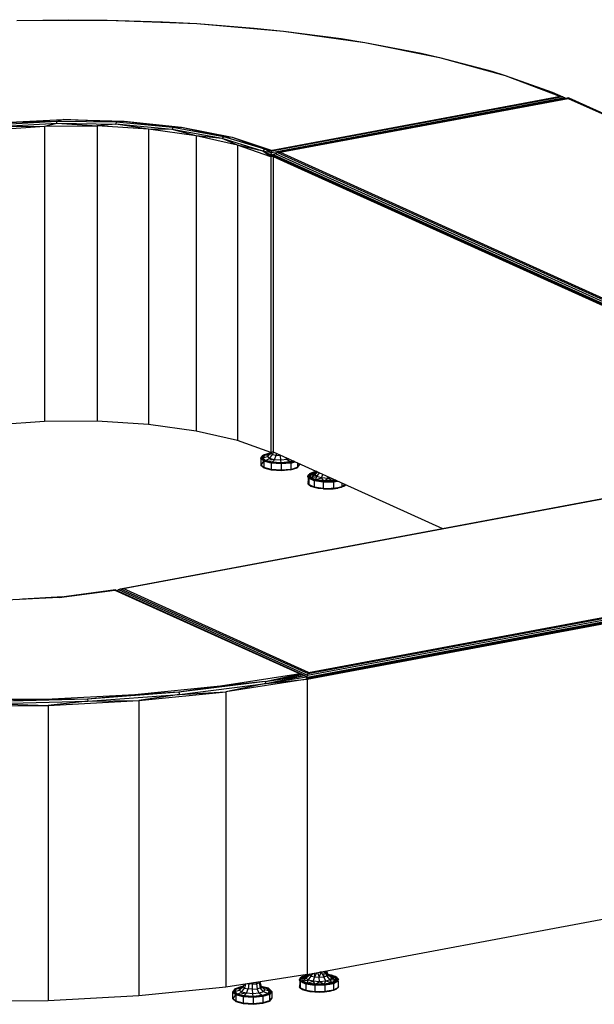
# Model space of a CAD drawing. Extents: x -289 to -24, y -71 to 58.
# Drawn here: x -82 to -53, y -37 to 13 of the extents above; entities that cross this region are included whole.
import ezdxf

# ---------------------------------------------------------------- set-up
doc = ezdxf.new("R2010")
doc.units = 0
doc.header["$LTSCALE"] = 96
doc.header["$MEASUREMENT"] = 0
doc.layers.add('MAIN_SYMBOL', color=7, linetype='Continuous')

# ---------------------------------------------------------------- blocks, each defined once
blk = doc.blocks.new('SYM001')
at = {"layer": 'MAIN_SYMBOL', "color": 40, "linetype": 'Continuous'}
for p, q in [((57.363, -0.045, 74.81), (60.014, 0, 74.547)), ((60.014, 0, 74.547), (61.981, -0.019, 74.724)), ((57.363, -0.045, 74.81), (61.981, -0.019, 74.724)), ((61.981, -0.019, 74.724), (64.809, -0.102, 74.882)), ((61.981, -0.019, 74.724), (66.557, -0.201, 75.324)), ((64.809, -0.102, 74.882), (66.557, -0.201, 75.324)), ((66.557, -0.201, 75.324), (69.486, -0.426, 75.948)), ((66.557, -0.201, 75.324), (70.98, -0.587, 76.594)), ((69.486, -0.426, 75.948), (70.98, -0.587, 76.594)), ((70.98, -0.587, 76.594), (73.924, -0.964, 77.719)), ((70.98, -0.587, 76.594), (75.145, -1.167, 78.504)), ((73.924, -0.964, 77.719), (75.145, -1.167, 78.504)), ((75.145, -1.167, 78.504), (78.007, -1.702, 80.147)), ((75.145, -1.167, 78.504), (78.951, -1.928, 81.007)), ((78.007, -1.702, 80.147), (78.951, -1.928, 81.007)), ((78.951, -1.928, 81.007), (81.63, -2.621, 83.171)), ((78.951, -1.928, 81.007), (82.306, -2.851, 84.044)), ((81.63, -2.621, 83.171), (82.306, -2.851, 84.044)), ((82.306, -2.851, 84.044), (84.699, -3.697, 86.712)), ((82.306, -2.851, 84.044), (85.129, -3.914, 87.541)), ((85.354, -3.985, 87.57), (70.363, -6.79, 96.796)), ((85.246, -3.935, 87.561), (70.386, -6.715, 96.706)), ((85.129, -3.914, 87.541), (70.41, -6.667, 96.6)), ((85.554, -3.993, 87.733), (70.675, -6.776, 96.89)), ((70.807, -6.766, 96.923), (85.525, -4.013, 87.866)), ((84.699, -3.697, 86.712), (85.246, -3.935, 87.561)), ((85.129, -3.914, 87.541), (85.246, -3.935, 87.561)), ((85.246, -3.935, 87.561), (85.354, -3.985, 87.57)), ((85.354, -3.985, 87.57), (85.394, -4.023, 87.567)), ((85.554, -3.993, 87.733), (85.525, -4.013, 87.866)), ((85.525, -4.013, 87.866), (111.222, -15.63, 126.089)), ((85.554, -3.993, 87.733), (111.354, -15.656, 126.111)), ((56.161, -5.613, 92.271), (58.775, -5.431, 91.673)), ((56.427, -5.34, 92.119), (59.409, -5.17, 91.557)), ((56.456, -5.453, 92.176), (59.416, -5.284, 91.618)), ((56.456, -5.453, 92.176), (58.775, -5.431, 91.673)), ((56.669, -5.248, 91.93), (59.74, -5.096, 91.43)), ((56.669, -5.248, 91.93), (59.409, -5.17, 91.557)), ((58.775, -5.431, 91.673), (59.416, -5.284, 91.618)), ((58.775, -5.431, 91.673), (61.462, -5.423, 91.645)), ((58.775, -5.431, 91.673), (58.775, -20.5, 87.093)), ((59.409, -5.17, 91.557), (59.74, -5.096, 91.43)), ((59.416, -5.284, 91.618), (59.409, -5.17, 91.557)), ((59.409, -5.17, 91.557), (62.444, -5.22, 91.722)), ((59.416, -5.284, 91.618), (62.427, -5.333, 91.781)), ((59.416, -5.284, 91.618), (61.462, -5.423, 91.645)), ((62.444, -5.22, 91.722), (59.74, -5.096, 91.43)), ((59.74, -5.096, 91.43), (62.844, -5.174, 91.686)), ((62.427, -5.333, 91.781), (61.462, -5.423, 91.645)), ((64.088, -5.588, 92.191), (61.462, -5.423, 91.645)), ((61.462, -5.423, 91.645), (61.462, -20.492, 87.065)), ((62.444, -5.22, 91.722), (62.427, -5.333, 91.781)), ((65.302, -5.599, 92.656), (62.427, -5.333, 91.781)), ((64.088, -5.588, 92.191), (62.427, -5.333, 91.781)), ((62.444, -5.22, 91.722), (62.844, -5.174, 91.686)), ((62.444, -5.22, 91.722), (65.34, -5.488, 92.604)), ((62.844, -5.174, 91.686), (65.34, -5.488, 92.604)), ((62.844, -5.174, 91.686), (65.779, -5.477, 92.684)), ((65.34, -5.488, 92.604), (65.302, -5.599, 92.656)), ((65.34, -5.488, 92.604), (65.779, -5.477, 92.684)), ((65.34, -5.488, 92.604), (67.916, -5.957, 94.147)), ((65.779, -5.477, 92.684), (67.916, -5.957, 94.147)), ((65.779, -5.477, 92.684), (68.357, -5.986, 94.358)), ((65.302, -5.599, 92.656), (64.088, -5.588, 92.191)), ((66.521, -5.92, 93.282), (64.088, -5.588, 92.191)), ((64.088, -5.588, 92.191), (64.088, -20.658, 87.611)), ((67.858, -6.065, 94.188), (65.302, -5.599, 92.656)), ((66.521, -5.92, 93.282), (65.302, -5.599, 92.656)), ((67.858, -6.065, 94.188), (66.521, -5.92, 93.282)), ((68.639, -6.401, 94.863), (66.521, -5.92, 93.282)), ((66.521, -5.92, 93.282), (66.521, -20.989, 88.702)), ((67.916, -5.957, 94.147), (67.858, -6.065, 94.188)), ((67.916, -5.957, 94.147), (68.357, -5.986, 94.358)), ((67.916, -5.957, 94.147), (70.01, -6.597, 96.254)), ((68.357, -5.986, 94.358), (70.01, -6.597, 96.254)), ((68.357, -5.986, 94.358), (70.41, -6.667, 96.6)), ((69.936, -6.701, 96.28), (67.858, -6.065, 94.188)), ((68.639, -6.401, 94.863), (67.858, -6.065, 94.188)), ((69.936, -6.701, 96.28), (68.639, -6.401, 94.863)), ((70.337, -7.006, 96.856), (68.639, -6.401, 94.863)), ((68.639, -6.401, 94.863), (68.639, -21.47, 90.283)), ((70.01, -6.597, 96.254), (69.936, -6.701, 96.28)), ((70.363, -6.79, 96.796), (69.936, -6.701, 96.28)), ((70.345, -6.891, 96.855), (69.936, -6.701, 96.28)), ((70.339, -6.949, 96.864), (69.936, -6.701, 96.28)), ((70.337, -7.006, 96.856), (69.936, -6.701, 96.28)), ((70.01, -6.597, 96.254), (70.41, -6.667, 96.6)), ((70.01, -6.597, 96.254), (70.386, -6.715, 96.706)), ((70.01, -6.597, 96.254), (70.363, -6.79, 96.796)), ((70.339, -6.949, 96.864), (70.337, -7.006, 96.856)), ((70.462, -6.983, 96.78), (70.337, -7.006, 96.856)), ((70.337, -7.006, 96.856), (70.337, -22.076, 92.276)), ((70.339, -6.949, 96.864), (70.345, -6.891, 96.855)), ((70.475, -6.923, 96.781), (70.339, -6.949, 96.864)), ((70.345, -6.891, 96.855), (70.363, -6.79, 96.796)), ((70.526, -6.857, 96.743), (70.345, -6.891, 96.855)), ((70.363, -6.79, 96.796), (70.386, -6.715, 96.706)), ((70.386, -6.715, 96.706), (70.41, -6.667, 96.6)), ((70.462, -6.983, 96.779), (70.468, -6.937, 96.795)), ((70.462, -6.983, 96.779), (70.462, -22.053, 92.199)), ((70.462, -6.983, 96.779), (96.349, -18.687, 135.287)), ((70.468, -6.937, 96.795), (70.488, -6.894, 96.812)), ((70.468, -6.937, 96.795), (96.374, -18.649, 135.329)), ((70.488, -6.894, 96.812), (70.563, -6.821, 96.851)), ((70.488, -6.894, 96.812), (96.415, -18.615, 135.378)), ((70.563, -6.821, 96.851), (70.675, -6.776, 96.89)), ((70.563, -6.821, 96.851), (96.45, -18.524, 135.359)), ((70.675, -6.776, 96.89), (70.807, -6.766, 96.923)), ((70.675, -6.776, 96.89), (96.475, -18.439, 135.268)), ((70.807, -6.766, 96.923), (96.504, -18.383, 135.147)), ((58.775, -20.5, 87.093), (56.161, -20.682, 87.691)), ((61.462, -20.492, 87.065), (58.775, -20.5, 87.093)), ((64.088, -20.658, 87.611), (61.462, -20.492, 87.065)), ((66.521, -20.989, 88.702), (64.088, -20.658, 87.611)), ((68.639, -21.47, 90.283), (66.521, -20.989, 88.702)), ((70.337, -22.076, 92.276), (68.639, -21.47, 90.283)), ((70.462, -22.053, 92.2), (70.337, -22.076, 92.276)), ((70.462, -22.053, 92.199), (79.107, -25.961, 105.059)), ((62.665, -29.037, 170.136), (92.683, -23.422, 151.662)), ((62.798, -29.027, 170.169), (92.655, -23.442, 151.794)), ((72.19, -33.646, 184.509), (102.467, -27.983, 165.875)), ((72.191, -33.598, 184.517), (102.46, -27.936, 165.888)), ((72.195, -33.547, 184.512), (102.441, -27.89, 165.898)), ((72.212, -33.448, 184.464), (102.366, -27.808, 165.906)), ((72.236, -33.363, 184.372), (102.254, -27.749, 165.898)), ((72.265, -33.307, 184.251), (102.122, -27.722, 165.876)), ((62.401, -29.085, 170.311), (59.535, -29.477, 171.652)), ((59.535, -29.477, 171.652), (62.374, -29.104, 170.426)), ((62.401, -29.085, 170.311), (62.374, -29.104, 170.426)), ((62.374, -29.104, 170.426), (71.842, -33.385, 184.51)), ((62.401, -29.085, 170.311), (71.959, -33.406, 184.53)), ((62.553, -29.081, 170.097), (62.502, -29.131, 170.07)), ((62.553, -29.081, 170.097), (62.665, -29.037, 170.136)), ((62.553, -29.081, 170.097), (72.212, -33.448, 184.464)), ((62.665, -29.037, 170.136), (62.798, -29.027, 170.169)), ((62.665, -29.037, 170.136), (72.236, -33.363, 184.372)), ((72.265, -33.307, 184.251), (62.798, -29.027, 170.169)), ((59.535, -29.477, 171.652), (56.464, -29.629, 172.152)), ((59.719, -29.452, 171.454), (57.658, -29.57, 171.842)), ((71.842, -33.385, 184.51), (67.758, -34.011, 186.572)), ((72.188, -33.646, 184.509), (68.042, -34.294, 186.641)), ((70.047, -33.763, 185.638), (71.842, -33.385, 184.51)), ((70.047, -33.763, 185.638), (71.959, -33.406, 184.53)), ((70.047, -33.763, 185.638), (72.067, -33.456, 184.539)), ((70.09, -33.874, 185.689), (72.067, -33.456, 184.539)), ((70.09, -33.874, 185.689), (72.153, -33.538, 184.534)), ((70.09, -33.874, 185.689), (72.188, -33.646, 184.509)), ((71.842, -33.385, 184.51), (71.959, -33.406, 184.53)), ((71.959, -33.406, 184.53), (72.067, -33.456, 184.539)), ((72.067, -33.456, 184.539), (72.153, -33.538, 184.534)), ((72.195, -33.547, 184.512), (72.133, -33.519, 184.418)), ((72.153, -33.538, 184.534), (72.188, -33.646, 184.509)), ((72.153, -33.538, 184.534), (72.179, -33.59, 184.524)), ((72.169, -33.588, 184.484), (72.191, -33.598, 184.517)), ((72.188, -33.646, 184.509), (72.179, -33.59, 184.524)), ((72.188, -33.646, 184.509), (72.188, -48.715, 179.93)), ((72.19, -33.646, 184.509), (72.191, -33.598, 184.517)), ((72.19, -33.646, 184.509), (72.19, -48.716, 179.929)), ((72.191, -33.598, 184.517), (72.195, -33.547, 184.512)), ((72.195, -33.547, 184.512), (72.212, -33.448, 184.464)), ((72.212, -33.448, 184.464), (72.236, -33.363, 184.372)), ((72.236, -33.363, 184.372), (72.265, -33.307, 184.251)), ((67.758, -34.011, 186.572), (63.388, -34.447, 188.004)), ((70.047, -33.763, 185.638), (65.638, -34.32, 187.474)), ((67.758, -34.011, 186.572), (65.638, -34.32, 187.474)), ((65.668, -34.433, 187.53), (70.09, -33.874, 185.689)), ((70.047, -33.763, 185.638), (67.758, -34.011, 186.572)), ((70.09, -33.874, 185.689), (68.042, -34.294, 186.641)), ((70.047, -33.763, 185.638), (70.09, -33.874, 185.689)), ((60.979, -34.666, 188.609), (56.19, -34.789, 189.015)), ((63.388, -34.447, 188.004), (58.84, -34.68, 188.772)), ((60.979, -34.666, 188.609), (58.84, -34.68, 188.772)), ((65.638, -34.32, 187.474), (60.979, -34.666, 188.609)), ((63.388, -34.447, 188.004), (60.979, -34.666, 188.609)), ((60.979, -34.666, 188.609), (60.994, -34.779, 188.669)), ((60.994, -34.779, 188.669), (65.668, -34.433, 187.53)), ((65.638, -34.32, 187.474), (63.388, -34.447, 188.004)), ((63.597, -34.745, 188.126), (68.042, -34.294, 186.641)), ((65.668, -34.433, 187.53), (63.597, -34.745, 188.126)), ((65.638, -34.32, 187.474), (65.668, -34.433, 187.53)), ((65.668, -34.433, 187.53), (68.042, -34.294, 186.641)), ((68.042, -34.294, 186.641), (68.042, -49.363, 182.061)), ((58.84, -34.68, 188.772), (54.223, -34.706, 188.857)), ((54.258, -35.019, 189.026), (58.965, -34.989, 188.928)), ((58.84, -34.68, 188.772), (56.19, -34.789, 189.015)), ((56.191, -34.903, 189.076), (60.994, -34.779, 188.669)), ((56.191, -34.903, 189.076), (58.965, -34.989, 188.928)), ((58.965, -34.989, 188.928), (63.597, -34.745, 188.126)), ((60.994, -34.779, 188.669), (58.965, -34.989, 188.928)), ((58.965, -34.989, 188.928), (58.965, -50.058, 184.348)), ((60.994, -34.779, 188.669), (63.597, -34.745, 188.126)), ((63.597, -34.745, 188.126), (63.597, -49.814, 183.546)), ((72.19, -48.716, 179.929), (102.467, -43.053, 161.296)), ((72.188, -48.715, 179.93), (68.042, -49.363, 182.061)), ((68.042, -49.363, 182.061), (63.597, -49.814, 183.546)), ((58.965, -50.058, 184.348), (54.258, -50.088, 184.446)), ((63.597, -49.814, 183.546), (58.965, -50.058, 184.348))]:
    blk.add_line(p, q, dxfattribs=at)
at = {"layer": 'MAIN_SYMBOL', "color": 47, "linetype": 'Continuous'}
for p, q in [((70.243, -22.197, 89.123), (70.363, -22.086, 89.222)), ((70.343, -22.105, 88.575), (70.284, -22.11, 88.593)), ((70.342, -22.106, 88.592), (70.292, -22.11, 88.607)), ((70.367, -22.07, 89.493), (70.355, -22.114, 89.48)), ((70.457, -22.053, 89.718), (70.428, -22.181, 89.698)), ((69.818, -22.391, 89.423), (69.822, -22.376, 89.428)), ((69.975, -22.534, 89.895), (69.818, -22.391, 89.423)), ((69.818, -22.391, 89.423), (69.818, -22.714, 89.325)), ((69.822, -22.376, 89.428), (69.931, -22.23, 88.946)), ((69.979, -22.519, 89.897), (69.822, -22.376, 89.428)), ((69.931, -22.582, 88.838), (69.827, -22.722, 89.299)), ((69.941, -22.22, 88.954), (69.833, -22.365, 89.43)), ((69.849, -22.361, 89.431), (69.833, -22.365, 89.43)), ((69.833, -22.365, 89.43), (69.989, -22.506, 89.895)), ((69.836, -22.367, 89.344), (69.927, -22.244, 88.939)), ((69.955, -22.218, 88.962), (69.849, -22.361, 89.431)), ((69.849, -22.361, 89.431), (70.002, -22.5, 89.888)), ((70.021, -22.228, 88.994), (69.922, -22.36, 89.427)), ((69.922, -22.36, 89.427), (70.172, -22.292, 89.435)), ((70.064, -22.488, 89.85), (69.922, -22.36, 89.427)), ((69.927, -22.244, 88.939), (69.931, -22.23, 88.946)), ((69.927, -22.255, 88.936), (69.927, -22.353, 88.906)), ((69.927, -22.567, 88.841), (69.975, -22.551, 88.791)), ((69.975, -22.568, 88.792), (69.931, -22.582, 88.838)), ((69.941, -22.595, 88.84), (69.931, -22.582, 88.838)), ((70.284, -22.11, 88.593), (69.941, -22.22, 88.954)), ((69.955, -22.218, 88.962), (69.941, -22.22, 88.954)), ((70.292, -22.11, 88.607), (69.955, -22.218, 88.962)), ((69.975, -22.534, 89.895), (69.979, -22.519, 89.897)), ((70.359, -22.636, 90.228), (69.975, -22.534, 89.895)), ((69.975, -22.534, 89.895), (69.975, -22.857, 89.797)), ((69.989, -22.506, 89.895), (69.979, -22.519, 89.897)), ((70.36, -22.62, 90.229), (69.979, -22.519, 89.897)), ((70.002, -22.5, 89.888), (69.989, -22.506, 89.895)), ((69.989, -22.506, 89.895), (70.366, -22.606, 90.222)), ((70.002, -22.5, 89.888), (70.373, -22.598, 90.21)), ((70.31, -22.136, 88.69), (70.021, -22.228, 88.994)), ((70.021, -22.228, 88.994), (70.243, -22.197, 89.123)), ((70.064, -22.488, 89.85), (70.274, -22.385, 89.74)), ((70.407, -22.579, 90.148), (70.064, -22.488, 89.85)), ((70.172, -22.292, 89.435), (70.355, -22.114, 89.48)), ((70.243, -22.197, 89.123), (70.172, -22.292, 89.435)), ((70.274, -22.385, 89.74), (70.172, -22.292, 89.435)), ((70.274, -22.385, 89.74), (70.428, -22.181, 89.698)), ((70.521, -22.45, 89.954), (70.274, -22.385, 89.74)), ((70.275, -22.167, 88.562), (70.275, -22.192, 88.555)), ((70.278, -22.119, 88.58), (70.333, -22.113, 88.563)), ((70.518, -22.449, 88.4), (70.278, -22.471, 88.473)), ((70.355, -22.114, 89.48), (70.428, -22.181, 89.698)), ((70.366, -22.606, 90.222), (70.36, -22.62, 90.229)), ((70.864, -22.637, 90.326), (70.366, -22.606, 90.222)), ((70.863, -22.629, 90.312), (70.373, -22.598, 90.21)), ((70.407, -22.579, 90.148), (70.521, -22.45, 89.954)), ((70.859, -22.607, 90.242), (70.407, -22.579, 90.148)), ((70.428, -22.181, 89.698), (70.605, -22.227, 89.852)), ((70.521, -22.45, 89.954), (70.605, -22.227, 89.852)), ((70.847, -22.47, 90.022), (70.521, -22.45, 89.954)), ((70.617, -22.123, 89.858), (70.605, -22.227, 89.852)), ((70.605, -22.227, 89.852), (70.839, -22.242, 89.901)), ((70.838, -22.223, 89.901), (70.839, -22.242, 89.901)), ((70.839, -22.242, 89.901), (70.873, -22.239, 89.89)), ((70.847, -22.47, 90.022), (70.839, -22.242, 89.901)), ((71.165, -22.441, 89.925), (70.847, -22.47, 90.022)), ((70.859, -22.607, 90.242), (70.847, -22.47, 90.022)), ((71.301, -22.566, 90.107), (70.859, -22.607, 90.242)), ((71.34, -22.584, 90.166), (70.863, -22.629, 90.312)), ((70.864, -22.637, 90.326), (71.349, -22.592, 90.177)), ((71.355, -22.606, 90.183), (70.864, -22.651, 90.334)), ((71.165, -22.441, 89.925), (71.126, -22.353, 89.887)), ((71.162, -22.434, 88.405), (71.182, -22.436, 88.409)), ((71.256, -22.412, 89.83), (71.165, -22.441, 89.925)), ((71.301, -22.566, 90.107), (71.165, -22.441, 89.925)), ((71.474, -22.511, 89.924), (71.301, -22.566, 90.107)), ((71.34, -22.584, 90.166), (71.514, -22.529, 89.983)), ((71.349, -22.592, 90.177), (71.528, -22.535, 89.989)), ((71.349, -22.592, 90.177), (71.355, -22.606, 90.183)), ((71.548, -22.544, 89.98), (71.355, -22.606, 90.183)), ((71.357, -22.622, 90.182), (71.355, -22.606, 90.183)), ((71.357, -22.622, 90.182), (71.57, -22.554, 89.958)), ((69.975, -22.857, 89.797), (69.818, -22.714, 89.325)), ((69.818, -22.714, 89.325), (69.822, -22.729, 89.32)), ((69.822, -22.729, 89.32), (69.979, -22.872, 89.79)), ((69.989, -22.881, 89.781), (69.833, -22.74, 89.316)), ((69.849, -22.743, 89.315), (69.833, -22.74, 89.316)), ((69.994, -22.875, 89.747), (69.849, -22.743, 89.315)), ((70.359, -22.958, 90.13), (69.975, -22.857, 89.797)), ((69.975, -22.857, 89.797), (69.979, -22.872, 89.79)), ((69.979, -22.872, 89.79), (70.36, -22.972, 90.122)), ((70.366, -22.98, 90.109), (69.989, -22.881, 89.781)), ((70.002, -22.882, 89.771), (69.989, -22.881, 89.781)), ((70.373, -22.98, 90.094), (70.002, -22.882, 89.771)), ((70.359, -22.636, 90.228), (70.36, -22.62, 90.229)), ((70.864, -22.668, 90.333), (70.359, -22.636, 90.228)), ((70.359, -22.636, 90.228), (70.359, -22.958, 90.13)), ((70.864, -22.99, 90.235), (70.359, -22.958, 90.13)), ((70.359, -22.958, 90.13), (70.36, -22.972, 90.122)), ((70.864, -22.651, 90.334), (70.36, -22.62, 90.229)), ((70.864, -23.004, 90.226), (70.36, -22.972, 90.122)), ((70.864, -23.012, 90.212), (70.366, -22.98, 90.109)), ((70.863, -23.011, 90.196), (70.373, -22.98, 90.094)), ((71.34, -22.967, 90.05), (70.863, -23.011, 90.196)), ((71.357, -22.622, 90.182), (70.864, -22.668, 90.333)), ((70.864, -22.637, 90.326), (70.864, -22.651, 90.334)), ((70.864, -22.668, 90.333), (70.864, -22.651, 90.334)), ((70.864, -22.668, 90.333), (70.864, -22.99, 90.235)), ((71.357, -22.945, 90.084), (70.864, -22.99, 90.235)), ((70.864, -23.004, 90.226), (71.355, -22.958, 90.076)), ((71.349, -22.967, 90.063), (70.864, -23.012, 90.212)), ((70.864, -22.99, 90.235), (70.864, -23.004, 90.226)), ((71.34, -22.967, 90.05), (71.678, -22.859, 89.694)), ((71.692, -22.857, 89.703), (71.349, -22.967, 90.063)), ((71.355, -22.958, 90.076), (71.702, -22.848, 89.711)), ((71.357, -22.945, 90.084), (71.355, -22.958, 90.076)), ((71.357, -22.622, 90.182), (71.357, -22.945, 90.084)), ((71.357, -22.945, 90.084), (71.705, -22.833, 89.717)), ((71.678, -22.859, 89.694), (71.694, -22.837, 89.622)), ((71.692, -22.857, 89.703), (71.678, -22.859, 89.694)), ((71.698, -22.849, 89.676), (71.8, -22.712, 89.226)), ((71.702, -22.848, 89.711), (71.811, -22.701, 89.229)), ((71.705, -22.833, 89.717), (71.702, -22.848, 89.711)), ((71.705, -22.615, 89.783), (71.705, -22.833, 89.717)), ((71.705, -22.833, 89.717), (71.815, -22.686, 89.233)), ((71.784, -22.716, 89.226), (71.8, -22.712, 89.226)), ((71.815, -22.686, 89.233), (71.811, -22.701, 89.229)), ((71.815, -22.665, 89.24), (71.815, -22.686, 89.233)), ((72.509, -23.09, 91.83), (72.279, -23.22, 92.257)), ((72.669, -23.051, 91.685), (72.351, -23.153, 92.021)), ((72.509, -23.09, 91.83), (72.351, -23.153, 92.021)), ((72.351, -23.225, 92.272), (72.563, -23.105, 91.878)), ((72.497, -23.112, 91.794), (72.715, -23.071, 91.66)), ((72.667, -23.05, 91.684), (72.509, -23.09, 91.83)), ((72.684, -23.058, 91.722), (72.509, -23.09, 91.83)), ((72.709, -23.078, 91.788), (72.563, -23.105, 91.878)), ((72.563, -23.105, 91.878), (72.702, -23.084, 91.911)), ((72.563, -23.105, 91.878), (72.652, -23.13, 92.19)), ((72.581, -23.225, 92.503), (72.731, -23.079, 92.539)), ((72.643, -23.065, 91.694), (72.677, -23.054, 91.658)), ((72.652, -23.13, 92.19), (72.715, -23.072, 92.242)), ((72.231, -23.309, 92.495), (72.282, -23.24, 92.269)), ((72.231, -23.309, 92.495), (72.249, -23.248, 92.241)), ((72.388, -23.451, 92.964), (72.231, -23.309, 92.495)), ((72.273, -23.398, 92.736), (72.231, -23.309, 92.495)), ((72.249, -23.571, 92.143), (72.231, -23.662, 92.387)), ((72.351, -23.153, 92.021), (72.243, -23.298, 92.497)), ((72.279, -23.22, 92.257), (72.243, -23.298, 92.497)), ((72.243, -23.298, 92.497), (72.303, -23.366, 92.736)), ((72.243, -23.298, 92.497), (72.398, -23.439, 92.962)), ((72.249, -23.248, 92.241), (72.34, -23.162, 92.013)), ((72.249, -23.248, 92.241), (72.281, -23.23, 92.182)), ((72.254, -23.282, 92.353), (72.249, -23.248, 92.241)), ((72.249, -23.346, 92.212), (72.249, -23.571, 92.143)), ((72.273, -23.721, 92.638), (72.249, -23.571, 92.143)), ((72.259, -23.313, 92.454), (72.254, -23.282, 92.353)), ((72.388, -23.451, 92.964), (72.273, -23.398, 92.736)), ((72.273, -23.398, 92.736), (72.273, -23.721, 92.638)), ((72.351, -23.153, 92.021), (72.279, -23.22, 92.257)), ((72.279, -23.22, 92.257), (72.303, -23.366, 92.736)), ((72.303, -23.366, 92.736), (72.398, -23.439, 92.962)), ((72.574, -23.488, 93.14), (72.303, -23.366, 92.736)), ((72.311, -23.202, 92.145), (72.34, -23.162, 92.013)), ((72.351, -23.225, 92.272), (72.652, -23.13, 92.19)), ((72.373, -23.359, 92.715), (72.351, -23.225, 92.272)), ((72.351, -23.225, 92.272), (72.581, -23.225, 92.503)), ((72.373, -23.359, 92.715), (72.581, -23.225, 92.503)), ((72.373, -23.359, 92.715), (72.683, -23.317, 92.807)), ((72.624, -23.473, 93.087), (72.373, -23.359, 92.715)), ((72.398, -23.439, 92.962), (72.388, -23.451, 92.964)), ((72.77, -23.552, 93.296), (72.388, -23.451, 92.964)), ((72.553, -23.525, 93.153), (72.388, -23.451, 92.964)), ((72.574, -23.488, 93.14), (72.398, -23.439, 92.962)), ((72.775, -23.538, 93.29), (72.398, -23.439, 92.962)), ((72.524, -23.456, 91.712), (72.497, -23.465, 91.741)), ((72.52, -23.471, 91.707), (72.541, -23.467, 91.694)), ((72.524, -23.472, 91.725), (72.541, -23.467, 91.707)), ((72.77, -23.552, 93.296), (72.553, -23.525, 93.153)), ((73.014, -23.594, 93.379), (72.553, -23.525, 93.153)), ((72.553, -23.525, 93.153), (72.553, -23.848, 93.054)), ((72.775, -23.538, 93.29), (72.574, -23.488, 93.14)), ((73.02, -23.555, 93.359), (72.574, -23.488, 93.14)), ((72.581, -23.225, 92.503), (72.652, -23.13, 92.19)), ((72.683, -23.317, 92.807), (72.581, -23.225, 92.503)), ((72.624, -23.473, 93.087), (72.683, -23.317, 92.807)), ((72.624, -23.473, 93.087), (72.93, -23.383, 93.022)), ((73.036, -23.534, 93.29), (72.624, -23.473, 93.087)), ((72.683, -23.317, 92.807), (72.83, -23.123, 92.767)), ((72.93, -23.383, 93.022), (72.683, -23.317, 92.807)), ((72.775, -23.538, 93.29), (72.77, -23.552, 93.296)), ((73.274, -23.584, 93.401), (72.77, -23.552, 93.296)), ((73.014, -23.594, 93.379), (72.77, -23.552, 93.296)), ((73.02, -23.555, 93.359), (72.775, -23.538, 93.29)), ((72.775, -23.538, 93.29), (73.273, -23.57, 93.393)), ((72.93, -23.383, 93.022), (72.999, -23.2, 92.938)), ((73.257, -23.403, 93.089), (72.93, -23.383, 93.022)), ((73.036, -23.534, 93.29), (72.93, -23.383, 93.022)), ((73.014, -23.594, 93.379), (73.274, -23.584, 93.401)), ((73.014, -23.594, 93.379), (73.531, -23.587, 93.356)), ((73.014, -23.594, 93.379), (73.014, -23.917, 93.281)), ((73.02, -23.555, 93.359), (73.521, -23.548, 93.336)), ((73.02, -23.555, 93.359), (73.273, -23.57, 93.393)), ((73.036, -23.534, 93.29), (73.257, -23.403, 93.089)), ((73.499, -23.528, 93.269), (73.036, -23.534, 93.29)), ((73.257, -23.403, 93.089), (73.253, -23.315, 93.042)), ((73.416, -23.388, 93.041), (73.257, -23.403, 93.089)), ((73.499, -23.528, 93.269), (73.257, -23.403, 93.089)), ((73.273, -23.57, 93.393), (73.724, -23.528, 93.255)), ((73.273, -23.57, 93.393), (73.521, -23.548, 93.336)), ((73.273, -23.57, 93.393), (73.274, -23.584, 93.401)), ((73.274, -23.584, 93.401), (73.75, -23.54, 93.255)), ((73.274, -23.584, 93.401), (73.531, -23.587, 93.356)), ((73.499, -23.528, 93.269), (73.54, -23.444, 93.119)), ((73.658, -23.498, 93.171), (73.499, -23.528, 93.269)), ((73.521, -23.548, 93.336), (73.697, -23.515, 93.228)), ((73.521, -23.548, 93.336), (73.725, -23.528, 93.257)), ((73.531, -23.587, 93.356), (73.753, -23.541, 93.255)), ((73.531, -23.587, 93.356), (73.76, -23.544, 93.215)), ((73.531, -23.587, 93.356), (73.531, -23.91, 93.257)), ((72.273, -23.721, 92.638), (72.231, -23.662, 92.387)), ((72.231, -23.662, 92.387), (72.273, -23.7, 92.514)), ((72.243, -23.672, 92.383), (72.273, -23.614, 92.178)), ((72.243, -23.672, 92.383), (72.273, -23.631, 92.248)), ((72.273, -23.7, 92.476), (72.243, -23.672, 92.384)), ((72.273, -23.711, 92.504), (72.243, -23.672, 92.384)), ((72.553, -23.848, 93.054), (72.273, -23.721, 92.638)), ((72.273, -23.721, 92.638), (72.388, -23.804, 92.857)), ((72.303, -23.748, 92.62), (72.279, -23.718, 92.524)), ((72.303, -23.748, 92.62), (72.301, -23.734, 92.571)), ((72.398, -23.813, 92.848), (72.303, -23.748, 92.62)), ((72.35, -23.77, 92.69), (72.303, -23.748, 92.62)), ((72.398, -23.813, 92.848), (72.319, -23.742, 92.613)), ((72.48, -23.829, 92.884), (72.35, -23.77, 92.69)), ((72.553, -23.848, 93.054), (72.388, -23.804, 92.857)), ((72.775, -23.913, 93.176), (72.398, -23.813, 92.848)), ((72.574, -23.871, 93.023), (72.398, -23.813, 92.848)), ((72.574, -23.871, 93.023), (72.481, -23.829, 92.884)), ((73.014, -23.917, 93.281), (72.553, -23.848, 93.054)), ((72.553, -23.848, 93.054), (72.77, -23.905, 93.189)), ((72.775, -23.913, 93.176), (72.574, -23.871, 93.023)), ((72.729, -23.894, 93.099), (72.574, -23.871, 93.023)), ((72.816, -23.907, 93.142), (72.729, -23.894, 93.099)), ((73.014, -23.917, 93.281), (72.77, -23.905, 93.189)), ((72.77, -23.905, 93.189), (73.274, -23.937, 93.293)), ((73.273, -23.944, 93.279), (72.775, -23.913, 93.176)), ((73.02, -23.938, 93.243), (72.775, -23.913, 93.176)), ((73.02, -23.938, 93.243), (72.892, -23.919, 93.18)), ((73.014, -23.917, 93.281), (73.531, -23.91, 93.257)), ((73.014, -23.917, 93.281), (73.274, -23.937, 93.293)), ((73.02, -23.938, 93.243), (73.141, -23.936, 93.237)), ((73.02, -23.938, 93.243), (73.273, -23.944, 93.279)), ((73.241, -23.935, 93.233), (73.306, -23.934, 93.23)), ((73.273, -23.944, 93.279), (73.758, -23.899, 93.13)), ((73.273, -23.944, 93.279), (73.521, -23.931, 93.22)), ((73.274, -23.937, 93.293), (73.764, -23.891, 93.143)), ((73.531, -23.91, 93.257), (73.274, -23.937, 93.293)), ((73.38, -23.933, 93.226), (73.521, -23.931, 93.22)), ((73.521, -23.931, 93.22), (73.758, -23.899, 93.13)), ((73.521, -23.931, 93.22), (73.622, -23.912, 93.158)), ((73.531, -23.91, 93.257), (73.966, -23.828, 92.99)), ((73.531, -23.91, 93.257), (73.764, -23.891, 93.143)), ((73.703, -23.897, 93.108), (73.808, -23.877, 93.043)), ((74.101, -23.79, 92.77), (73.758, -23.899, 93.13)), ((73.943, -23.852, 92.96), (73.758, -23.899, 93.13)), ((73.966, -23.828, 92.99), (73.764, -23.891, 93.143)), ((73.808, -23.877, 93.043), (73.943, -23.852, 92.96)), ((74.101, -23.79, 92.77), (73.943, -23.852, 92.96)), ((74.012, -23.813, 92.832), (73.943, -23.852, 92.96)), ((73.966, -23.637, 93.048), (73.966, -23.828, 92.99)), ((74.154, -23.722, 92.64), (73.966, -23.828, 92.99)), ((73.966, -23.828, 92.99), (74.111, -23.78, 92.778)), ((74.167, -23.728, 92.639), (74.111, -23.78, 92.778)), ((72.257, -48.728, 176.171), (71.915, -48.837, 176.532)), ((72.257, -48.728, 176.171), (72.073, -48.775, 176.341)), ((72.306, -48.731, 176.198), (72.073, -48.775, 176.341)), ((72.146, -48.909, 177.014), (72.328, -48.732, 177.059)), ((72.216, -48.814, 176.702), (72.336, -48.703, 176.8)), ((72.251, -48.736, 176.159), (72.306, -48.731, 176.132)), ((72.251, -48.736, 176.159), (72.307, -48.731, 176.142)), ((72.319, -48.719, 176.148), (72.257, -48.728, 176.171)), ((72.316, -48.722, 176.153), (72.257, -48.728, 176.171)), ((72.328, -48.732, 177.059), (72.347, -48.686, 177.094)), ((72.341, -48.687, 177.054), (72.328, -48.732, 177.059)), ((72.328, -48.732, 177.059), (72.401, -48.798, 177.276)), ((72.401, -48.798, 177.276), (72.475, -48.662, 177.344)), ((72.407, -48.675, 177.254), (72.401, -48.798, 177.276)), ((72.54, -48.65, 177.402), (72.578, -48.845, 177.43)), ((72.578, -48.845, 177.43), (72.694, -48.621, 177.475)), ((72.714, -48.618, 177.479), (72.812, -48.859, 177.479)), ((72.812, -48.859, 177.479), (72.91, -48.595, 177.47)), ((72.826, -48.597, 177.474), (72.91, -48.595, 177.47)), ((72.909, -48.6, 176.625), (72.834, -48.595, 176.61)), ((72.91, -48.595, 177.47), (73.082, -48.563, 177.364)), ((72.91, -48.581, 177.474), (72.91, -48.595, 177.47)), ((72.91, -48.595, 177.47), (73.04, -48.838, 177.409)), ((73.04, -48.838, 177.409), (73.082, -48.563, 177.364)), ((73.082, -48.563, 177.364), (73.121, -48.542, 177.293)), ((73.082, -48.549, 177.369), (73.082, -48.563, 177.364)), ((73.082, -48.563, 177.364), (73.201, -48.787, 177.24)), ((73.201, -48.787, 177.24), (73.178, -48.531, 177.194)), ((73.183, -48.53, 177.174), (73.251, -48.719, 177.016)), ((73.251, -48.719, 177.016), (73.191, -48.528, 177.001)), ((73.201, -48.787, 177.24), (73.251, -48.719, 177.016)), ((73.441, -48.756, 176.279), (73.25, -48.716, 176.134)), ((73.618, -48.814, 176.454), (73.251, -48.717, 176.135)), ((73.434, -48.891, 176.955), (73.251, -48.719, 177.016)), ((73.258, -48.725, 176.124), (73.334, -48.745, 176.19)), ((73.441, -48.756, 176.279), (73.262, -48.729, 176.19)), ((68.959, -49.22, 179.108), (68.924, -49.343, 179.072)), ((68.991, -49.215, 178.875), (68.975, -49.275, 178.848)), ((69.043, -49.207, 179.321), (68.997, -49.409, 179.29)), ((69.162, -49.188, 179.422), (69.205, -49.199, 179.459)), ((69.205, -49.199, 179.459), (69.174, -49.456, 179.444)), ((69.364, -49.202, 178.609), (69.203, -49.217, 178.658)), ((69.205, -49.181, 179.465), (69.205, -49.199, 179.459)), ((69.405, -49.212, 179.501), (69.205, -49.199, 179.459)), ((69.405, -49.15, 179.52), (69.405, -49.212, 179.501)), ((69.599, -49.194, 179.441), (69.405, -49.212, 179.501)), ((69.408, -49.471, 179.492), (69.405, -49.212, 179.501)), ((69.584, -49.216, 178.655), (69.408, -49.205, 178.618)), ((69.594, -49.194, 178.671), (69.597, -49.217, 178.658)), ((69.599, -49.12, 179.464), (69.599, -49.194, 179.441)), ((69.599, -49.194, 179.441), (69.737, -49.15, 179.296)), ((69.599, -49.194, 179.441), (69.636, -49.449, 179.422)), ((69.737, -49.15, 179.296), (69.78, -49.092, 179.105)), ((69.737, -49.098, 179.312), (69.737, -49.15, 179.296)), ((69.737, -49.15, 179.296), (69.796, -49.398, 179.253)), ((69.78, -49.092, 179.105), (69.847, -49.33, 179.029)), ((71.795, -48.993, 177.006), (71.846, -48.925, 176.78)), ((71.795, -48.993, 177.006), (71.813, -48.933, 176.753)), ((71.952, -49.136, 177.476), (71.795, -48.993, 177.006)), ((71.837, -49.083, 177.247), (71.795, -48.993, 177.006)), ((71.915, -48.837, 176.532), (71.807, -48.982, 177.009)), ((71.843, -48.905, 176.768), (71.807, -48.982, 177.009)), ((71.807, -48.982, 177.009), (71.867, -49.05, 177.247)), ((71.807, -48.982, 177.009), (71.962, -49.123, 177.473)), ((71.813, -48.933, 176.753), (71.905, -48.847, 176.524)), ((71.813, -48.933, 176.753), (71.845, -48.914, 176.693)), ((71.818, -48.966, 176.863), (71.813, -48.933, 176.753)), ((71.813, -49.03, 176.723), (71.813, -49.255, 176.654)), ((71.823, -48.997, 176.965), (71.818, -48.967, 176.864)), ((71.952, -49.136, 177.476), (71.837, -49.083, 177.247)), ((71.837, -49.083, 177.247), (71.837, -49.406, 177.149)), ((72.073, -48.775, 176.341), (71.843, -48.905, 176.768)), ((71.915, -48.837, 176.532), (71.843, -48.905, 176.768)), ((71.843, -48.905, 176.768), (71.867, -49.05, 177.247)), ((71.852, -48.917, 176.756), (71.869, -48.894, 176.679)), ((71.867, -49.05, 177.247), (71.962, -49.123, 177.473)), ((71.867, -49.05, 177.247), (72.139, -49.173, 177.651)), ((71.869, -48.894, 176.679), (71.905, -48.847, 176.524)), ((72.073, -48.775, 176.341), (71.915, -48.837, 176.532)), ((71.915, -48.909, 176.783), (72.127, -48.789, 176.389)), ((71.915, -48.909, 176.783), (72.216, -48.814, 176.702)), ((71.915, -48.909, 176.783), (71.937, -49.044, 177.226)), ((71.915, -48.909, 176.783), (72.146, -48.909, 177.014)), ((71.937, -49.044, 177.226), (72.146, -48.909, 177.014)), ((71.937, -49.044, 177.226), (72.247, -49.002, 177.318)), ((71.937, -49.044, 177.226), (72.188, -49.157, 177.599)), ((71.962, -49.123, 177.473), (71.952, -49.136, 177.476)), ((72.334, -49.237, 177.807), (71.952, -49.136, 177.476)), ((72.117, -49.21, 177.664), (71.952, -49.136, 177.476)), ((71.962, -49.123, 177.473), (72.139, -49.173, 177.651)), ((71.962, -49.123, 177.473), (72.339, -49.223, 177.801)), ((72.061, -48.797, 176.305), (72.28, -48.756, 176.171)), ((72.334, -49.237, 177.807), (72.117, -49.21, 177.664)), ((72.578, -49.278, 177.891), (72.117, -49.21, 177.664)), ((72.117, -49.21, 177.664), (72.117, -49.532, 177.566)), ((72.127, -48.789, 176.389), (72.273, -48.762, 176.299)), ((72.127, -48.789, 176.389), (72.266, -48.769, 176.423)), ((72.127, -48.789, 176.389), (72.216, -48.814, 176.702)), ((72.139, -49.173, 177.651), (72.339, -49.223, 177.801)), ((72.139, -49.173, 177.651), (72.584, -49.24, 177.87)), ((72.146, -48.909, 177.014), (72.216, -48.814, 176.702)), ((72.146, -48.909, 177.014), (72.247, -49.002, 177.318)), ((72.168, -48.762, 176.247), (72.251, -48.736, 176.159)), ((72.188, -49.157, 177.599), (72.247, -49.002, 177.318)), ((72.188, -49.157, 177.599), (72.495, -49.067, 177.533)), ((72.6, -49.219, 177.801), (72.188, -49.157, 177.599)), ((72.247, -49.002, 177.318), (72.401, -48.798, 177.276)), ((72.495, -49.067, 177.533), (72.247, -49.002, 177.318)), ((72.339, -49.223, 177.801), (72.334, -49.237, 177.807)), ((72.339, -49.223, 177.801), (72.584, -49.24, 177.87)), ((72.339, -49.223, 177.801), (72.837, -49.254, 177.904)), ((72.401, -48.798, 177.276), (72.578, -48.845, 177.43)), ((72.495, -49.067, 177.533), (72.578, -48.845, 177.43)), ((72.821, -49.088, 177.601), (72.495, -49.067, 177.533)), ((72.6, -49.219, 177.801), (72.495, -49.067, 177.533)), ((72.578, -48.845, 177.43), (72.812, -48.859, 177.479)), ((72.584, -49.24, 177.87), (73.085, -49.233, 177.847)), ((72.6, -49.219, 177.801), (72.821, -49.088, 177.601)), ((73.063, -49.212, 177.78), (72.6, -49.219, 177.801)), ((72.812, -48.859, 177.479), (73.04, -48.838, 177.409)), ((72.821, -49.088, 177.601), (72.812, -48.859, 177.479)), ((73.139, -49.058, 177.503), (72.821, -49.088, 177.601)), ((73.063, -49.212, 177.78), (72.821, -49.088, 177.601)), ((72.837, -49.254, 177.904), (73.322, -49.209, 177.756)), ((72.837, -49.254, 177.904), (73.085, -49.233, 177.847)), ((73.329, -49.223, 177.761), (72.838, -49.269, 177.912)), ((73.04, -48.838, 177.409), (73.201, -48.787, 177.24)), ((73.139, -49.058, 177.503), (73.04, -48.838, 177.409)), ((73.063, -49.212, 177.78), (73.139, -49.058, 177.503)), ((73.452, -49.139, 177.54), (73.063, -49.212, 177.78)), ((73.507, -49.154, 177.588), (73.085, -49.233, 177.847)), ((73.085, -49.233, 177.847), (73.322, -49.209, 177.756)), ((73.53, -49.19, 177.599), (73.095, -49.271, 177.867)), ((73.329, -49.223, 177.761), (73.095, -49.271, 177.867)), ((73.363, -48.986, 177.267), (73.139, -49.058, 177.503)), ((73.452, -49.139, 177.54), (73.139, -49.058, 177.503)), ((73.198, -48.763, 176.534), (73.279, -48.785, 176.604)), ((73.363, -48.986, 177.267), (73.201, -48.787, 177.24)), ((73.241, -49.089, 176.012), (73.246, -49.075, 176.006)), ((73.287, -48.753, 176.161), (73.462, -48.779, 176.247)), ((73.292, -48.757, 176.281), (73.392, -48.772, 176.331)), ((73.392, -48.772, 176.331), (73.295, -48.76, 176.364)), ((73.665, -49.099, 177.395), (73.322, -49.209, 177.756)), ((73.507, -49.154, 177.588), (73.322, -49.209, 177.756)), ((73.322, -49.209, 177.756), (73.329, -49.223, 177.761)), ((73.675, -49.112, 177.396), (73.329, -49.223, 177.761)), ((73.53, -49.19, 177.599), (73.329, -49.223, 177.761)), ((73.392, -48.772, 176.331), (73.335, -48.798, 176.636)), ((73.642, -48.885, 176.704), (73.338, -48.8, 176.651)), ((73.434, -48.891, 176.955), (73.363, -48.986, 177.267)), ((73.664, -49.02, 177.146), (73.363, -48.986, 177.267)), ((73.452, -49.139, 177.54), (73.363, -48.986, 177.267)), ((73.392, -48.772, 176.331), (73.642, -48.885, 176.704)), ((73.642, -48.885, 176.704), (73.434, -48.891, 176.955)), ((73.664, -49.02, 177.146), (73.434, -48.891, 176.955)), ((73.618, -48.814, 176.454), (73.441, -48.756, 176.279)), ((73.712, -48.878, 176.682), (73.441, -48.756, 176.279)), ((73.664, -49.02, 177.146), (73.452, -49.139, 177.54)), ((73.737, -49.024, 177.161), (73.507, -49.154, 177.588)), ((73.665, -49.099, 177.395), (73.507, -49.154, 177.588)), ((73.675, -49.112, 177.396), (73.53, -49.19, 177.599)), ((73.53, -49.19, 177.599), (73.53, -49.513, 177.501)), ((73.773, -48.955, 176.918), (73.618, -48.814, 176.454)), ((73.712, -48.878, 176.682), (73.618, -48.814, 176.454)), ((73.698, -48.874, 176.579), (73.627, -48.823, 176.445)), ((73.675, -48.866, 176.587), (73.627, -48.823, 176.445)), ((73.642, -48.885, 176.704), (73.664, -49.02, 177.146)), ((73.679, -49.106, 177.322), (73.659, -49.117, 177.36)), ((73.665, -49.099, 177.395), (73.773, -48.955, 176.918)), ((73.737, -49.024, 177.161), (73.665, -49.099, 177.395)), ((73.665, -49.099, 177.395), (73.675, -49.112, 177.396)), ((73.717, -48.904, 176.712), (73.675, -48.866, 176.587)), ((73.785, -48.965, 176.914), (73.675, -49.112, 177.396)), ((73.767, -49.056, 177.159), (73.675, -49.112, 177.396)), ((73.714, -48.885, 176.609), (73.698, -48.874, 176.579)), ((73.773, -48.955, 176.918), (73.712, -48.878, 176.682)), ((73.737, -49.024, 177.161), (73.712, -48.878, 176.682)), ((73.742, -48.906, 176.664), (73.714, -48.885, 176.609)), ((73.742, -48.906, 176.664), (73.729, -48.9, 176.645)), ((73.737, -49.024, 177.161), (73.773, -48.955, 176.918)), ((73.785, -48.965, 176.914), (73.742, -48.906, 176.664)), ((73.746, -48.93, 176.745), (73.742, -48.906, 176.664)), ((73.742, -48.927, 176.657), (73.742, -48.996, 176.636)), ((73.754, -48.98, 176.907), (73.746, -48.931, 176.746)), ((73.767, -49.056, 177.159), (73.785, -48.965, 176.914)), ((73.767, -49.056, 177.159), (73.767, -49.379, 177.06)), ((68.387, -49.62, 179.015), (68.391, -49.605, 179.019)), ((68.545, -49.763, 179.486), (68.387, -49.62, 179.015)), ((68.387, -49.62, 179.015), (68.387, -49.942, 178.917)), ((68.5, -49.458, 178.537), (68.391, -49.605, 179.019)), ((68.548, -49.747, 179.489), (68.391, -49.605, 179.019)), ((68.511, -49.449, 178.546), (68.402, -49.593, 179.022)), ((68.418, -49.589, 179.022), (68.402, -49.593, 179.022)), ((68.402, -49.593, 179.022), (68.558, -49.735, 179.486)), ((68.497, -49.472, 178.531), (68.405, -49.595, 178.935)), ((68.524, -49.447, 178.554), (68.418, -49.589, 179.022)), ((68.418, -49.589, 179.022), (68.571, -49.728, 179.479)), ((68.492, -49.588, 179.019), (68.59, -49.457, 178.586)), ((68.492, -49.588, 179.019), (68.741, -49.521, 179.027)), ((68.633, -49.717, 179.441), (68.492, -49.588, 179.019)), ((68.5, -49.458, 178.537), (68.497, -49.472, 178.531)), ((68.497, -49.484, 178.527), (68.497, -49.582, 178.498)), ((68.5, -49.458, 178.537), (68.521, -49.452, 178.516)), ((68.853, -49.339, 178.185), (68.511, -49.449, 178.546)), ((68.524, -49.447, 178.554), (68.511, -49.449, 178.546)), ((68.862, -49.339, 178.198), (68.524, -49.447, 178.554)), ((68.558, -49.735, 179.486), (68.548, -49.747, 179.489)), ((68.571, -49.728, 179.479), (68.558, -49.735, 179.486)), ((68.558, -49.735, 179.486), (68.935, -49.834, 179.814)), ((68.571, -49.728, 179.479), (68.942, -49.826, 179.802)), ((68.59, -49.457, 178.586), (68.879, -49.364, 178.282)), ((68.59, -49.457, 178.586), (68.812, -49.426, 178.715)), ((68.633, -49.717, 179.441), (68.843, -49.613, 179.331)), ((68.976, -49.807, 179.739), (68.633, -49.717, 179.441)), ((68.741, -49.521, 179.027), (68.924, -49.343, 179.072)), ((68.741, -49.521, 179.027), (68.812, -49.426, 178.715)), ((68.843, -49.613, 179.331), (68.741, -49.521, 179.027)), ((68.812, -49.426, 178.715), (68.932, -49.315, 178.813)), ((68.843, -49.613, 179.331), (68.997, -49.409, 179.29)), ((69.09, -49.678, 179.546), (68.843, -49.613, 179.331)), ((68.845, -49.396, 178.154), (68.845, -49.42, 178.146)), ((68.847, -49.347, 178.172), (68.903, -49.342, 178.155)), ((69.087, -49.678, 177.991), (68.847, -49.7, 178.065)), ((68.912, -49.334, 178.167), (68.853, -49.339, 178.185)), ((68.862, -49.339, 178.198), (68.911, -49.334, 178.183)), ((68.924, -49.343, 179.072), (68.997, -49.409, 179.29)), ((68.976, -49.807, 179.739), (69.09, -49.678, 179.546)), ((68.997, -49.409, 179.29), (69.174, -49.456, 179.444)), ((69.09, -49.678, 179.546), (69.174, -49.456, 179.444)), ((69.417, -49.699, 179.614), (69.09, -49.678, 179.546)), ((69.408, -49.471, 179.492), (69.174, -49.456, 179.444)), ((69.408, -49.471, 179.492), (69.636, -49.449, 179.422)), ((69.417, -49.699, 179.614), (69.408, -49.471, 179.492)), ((69.735, -49.669, 179.516), (69.417, -49.699, 179.614)), ((69.429, -49.836, 179.833), (69.417, -49.699, 179.614)), ((69.636, -49.449, 179.422), (69.796, -49.398, 179.253)), ((69.735, -49.669, 179.516), (69.636, -49.449, 179.422)), ((69.732, -49.663, 177.997), (69.751, -49.664, 178.001)), ((69.959, -49.597, 179.28), (69.735, -49.669, 179.516)), ((69.87, -49.795, 179.698), (69.735, -49.669, 179.516)), ((69.849, -49.335, 178.739), (69.79, -49.279, 178.796)), ((69.795, -49.375, 178.548), (69.875, -49.396, 178.617)), ((69.796, -49.398, 179.253), (69.847, -49.33, 179.029)), ((69.796, -49.344, 178.217), (69.86, -49.361, 178.273)), ((69.959, -49.597, 179.28), (69.796, -49.398, 179.253)), ((70.214, -49.425, 178.467), (69.847, -49.328, 178.148)), ((70.2, -49.423, 178.477), (69.847, -49.33, 178.17)), ((70.03, -49.503, 178.968), (69.847, -49.33, 179.029)), ((69.87, -49.795, 179.698), (70.181, -49.695, 179.37)), ((69.888, -49.369, 178.297), (70.138, -49.435, 178.515)), ((69.91, -49.813, 179.758), (70.247, -49.705, 179.402)), ((69.918, -49.82, 179.769), (70.261, -49.711, 179.408)), ((70.271, -49.723, 179.41), (69.924, -49.834, 179.775)), ((70.138, -49.435, 178.515), (69.933, -49.411, 178.661)), ((69.959, -49.597, 179.28), (70.03, -49.503, 178.968)), ((70.181, -49.695, 179.37), (69.959, -49.597, 179.28)), ((70.28, -49.563, 178.937), (70.03, -49.503, 178.968)), ((70.138, -49.435, 178.515), (70.28, -49.563, 178.937)), ((70.181, -49.695, 179.37), (70.28, -49.563, 178.937)), ((70.353, -49.562, 178.934), (70.2, -49.423, 178.477)), ((70.2, -49.423, 178.477), (70.214, -49.425, 178.467)), ((70.209, -49.43, 178.445), (70.223, -49.434, 178.458)), ((70.369, -49.566, 178.932), (70.214, -49.425, 178.467)), ((70.227, -49.448, 178.451), (70.223, -49.434, 178.458)), ((70.223, -49.434, 178.458), (70.369, -49.566, 178.893)), ((70.247, -49.705, 179.402), (70.353, -49.562, 178.934)), ((70.247, -49.705, 179.402), (70.261, -49.711, 179.408)), ((70.261, -49.711, 179.408), (70.369, -49.566, 178.932)), ((70.261, -49.711, 179.408), (70.271, -49.723, 179.41)), ((70.38, -49.577, 178.928), (70.271, -49.723, 179.41)), ((70.275, -49.739, 179.407), (70.271, -49.723, 179.41)), ((70.385, -49.592, 178.923), (70.275, -49.739, 179.407)), ((70.353, -49.562, 178.934), (70.369, -49.566, 178.932)), ((70.385, -49.592, 178.923), (70.38, -49.577, 178.928)), ((70.385, -49.592, 178.923), (70.385, -49.915, 178.825)), ((71.813, -49.255, 176.654), (71.795, -49.346, 176.899)), ((71.837, -49.406, 177.149), (71.795, -49.346, 176.899)), ((71.795, -49.346, 176.899), (71.837, -49.384, 177.025)), ((71.807, -49.357, 176.894), (71.837, -49.298, 176.69)), ((71.807, -49.357, 176.894), (71.837, -49.316, 176.759)), ((71.837, -49.385, 176.987), (71.807, -49.357, 176.895)), ((71.837, -49.396, 177.015), (71.807, -49.357, 176.895)), ((71.837, -49.406, 177.149), (71.813, -49.255, 176.654)), ((72.117, -49.532, 177.566), (71.837, -49.406, 177.149)), ((71.837, -49.406, 177.149), (71.952, -49.489, 177.368)), ((71.867, -49.433, 177.131), (71.843, -49.402, 177.035)), ((71.867, -49.433, 177.131), (71.865, -49.418, 177.082)), ((71.962, -49.498, 177.359), (71.867, -49.433, 177.131)), ((71.914, -49.454, 177.201), (71.867, -49.433, 177.131)), ((71.962, -49.498, 177.359), (71.883, -49.427, 177.125)), ((72.045, -49.513, 177.395), (71.914, -49.454, 177.201)), ((72.117, -49.532, 177.566), (71.952, -49.489, 177.368)), ((72.339, -49.598, 177.687), (71.962, -49.498, 177.359)), ((72.139, -49.556, 177.534), (71.962, -49.498, 177.359)), ((72.139, -49.556, 177.534), (72.07, -49.524, 177.432)), ((72.578, -49.601, 177.792), (72.117, -49.532, 177.566)), ((72.117, -49.532, 177.566), (72.334, -49.59, 177.7)), ((72.339, -49.598, 177.687), (72.139, -49.556, 177.534)), ((72.285, -49.578, 177.607), (72.139, -49.556, 177.534)), ((72.38, -49.592, 177.654), (72.293, -49.579, 177.61)), ((72.838, -49.269, 177.912), (72.334, -49.237, 177.807)), ((72.578, -49.278, 177.891), (72.334, -49.237, 177.807)), ((72.578, -49.601, 177.792), (72.334, -49.59, 177.7)), ((72.334, -49.59, 177.7), (72.838, -49.621, 177.805)), ((72.837, -49.629, 177.79), (72.339, -49.598, 177.687)), ((72.584, -49.622, 177.754), (72.339, -49.598, 177.687)), ((72.584, -49.622, 177.754), (72.456, -49.603, 177.691)), ((72.838, -49.269, 177.912), (72.578, -49.278, 177.891)), ((73.095, -49.271, 177.867), (72.578, -49.278, 177.891)), ((72.578, -49.278, 177.891), (72.578, -49.601, 177.792)), ((73.095, -49.594, 177.769), (72.578, -49.601, 177.792)), ((72.578, -49.601, 177.792), (72.838, -49.621, 177.805)), ((72.584, -49.24, 177.87), (72.837, -49.254, 177.904)), ((72.705, -49.621, 177.749), (72.584, -49.622, 177.754)), ((72.837, -49.629, 177.79), (72.584, -49.622, 177.754)), ((72.87, -49.618, 177.741), (72.805, -49.619, 177.744)), ((72.837, -49.254, 177.904), (72.838, -49.269, 177.912)), ((73.322, -49.584, 177.642), (72.837, -49.629, 177.79)), ((73.085, -49.615, 177.731), (72.837, -49.629, 177.79)), ((73.095, -49.271, 177.867), (72.838, -49.269, 177.912)), ((72.838, -49.621, 177.805), (73.329, -49.576, 177.654)), ((73.095, -49.594, 177.769), (72.838, -49.621, 177.805)), ((73.085, -49.615, 177.731), (72.944, -49.617, 177.738)), ((73.322, -49.584, 177.642), (73.085, -49.615, 177.731)), ((73.186, -49.597, 177.669), (73.085, -49.615, 177.731)), ((73.095, -49.271, 177.867), (73.095, -49.594, 177.769)), ((73.53, -49.513, 177.501), (73.095, -49.594, 177.769)), ((73.095, -49.594, 177.769), (73.329, -49.576, 177.654)), ((73.372, -49.562, 177.554), (73.267, -49.581, 177.619)), ((73.665, -49.474, 177.281), (73.322, -49.584, 177.642)), ((73.507, -49.537, 177.472), (73.322, -49.584, 177.642)), ((73.53, -49.513, 177.501), (73.329, -49.576, 177.654)), ((73.507, -49.537, 177.472), (73.407, -49.555, 177.533)), ((73.665, -49.474, 177.281), (73.507, -49.537, 177.472)), ((73.573, -49.499, 177.349), (73.507, -49.537, 177.472)), ((73.767, -49.379, 177.06), (73.53, -49.513, 177.501)), ((73.53, -49.513, 177.501), (73.675, -49.465, 177.289)), ((73.767, -49.379, 177.06), (73.675, -49.465, 177.289)), ((73.767, -49.281, 176.708), (73.785, -49.318, 176.807)), ((73.785, -49.318, 176.807), (73.767, -49.302, 176.755)), ((73.767, -49.342, 176.884), (73.785, -49.318, 176.807)), ((73.767, -49.379, 177.06), (73.785, -49.318, 176.807)), ((68.545, -50.086, 179.388), (68.387, -49.942, 178.917)), ((68.387, -49.942, 178.917), (68.391, -49.957, 178.912)), ((68.391, -49.957, 178.912), (68.548, -50.1, 179.382)), ((68.5, -49.811, 178.43), (68.396, -49.951, 178.89)), ((68.558, -50.109, 179.372), (68.402, -49.968, 178.908)), ((68.418, -49.972, 178.906), (68.402, -49.968, 178.908)), ((68.563, -50.103, 179.339), (68.418, -49.972, 178.906)), ((68.545, -49.78, 178.382), (68.497, -49.795, 178.433)), ((68.545, -49.797, 178.383), (68.5, -49.811, 178.43)), ((68.511, -49.823, 178.432), (68.5, -49.811, 178.43)), ((68.545, -49.763, 179.486), (68.548, -49.747, 179.489)), ((68.928, -49.864, 179.82), (68.545, -49.763, 179.486)), ((68.545, -49.763, 179.486), (68.545, -50.086, 179.388)), ((68.928, -50.187, 179.721), (68.545, -50.086, 179.388)), ((68.545, -50.086, 179.388), (68.548, -50.1, 179.382)), ((68.93, -49.848, 179.82), (68.548, -49.747, 179.489)), ((68.548, -50.1, 179.382), (68.93, -50.201, 179.713)), ((68.935, -50.209, 179.7), (68.558, -50.109, 179.372)), ((68.571, -50.111, 179.363), (68.558, -50.109, 179.372)), ((68.942, -50.209, 179.686), (68.571, -50.111, 179.363)), ((68.928, -49.864, 179.82), (68.93, -49.848, 179.82)), ((69.434, -49.896, 179.925), (68.928, -49.864, 179.82)), ((68.928, -49.864, 179.82), (68.928, -50.187, 179.721)), ((69.434, -50.219, 179.826), (68.928, -50.187, 179.721)), ((68.928, -50.187, 179.721), (68.93, -50.201, 179.713)), ((68.935, -49.834, 179.814), (68.93, -49.848, 179.82)), ((69.433, -49.88, 179.925), (68.93, -49.848, 179.82)), ((68.93, -50.201, 179.713), (69.433, -50.233, 179.818)), ((68.935, -49.834, 179.814), (69.433, -49.866, 179.918)), ((69.433, -50.24, 179.804), (68.935, -50.209, 179.7)), ((68.942, -49.826, 179.802), (69.432, -49.857, 179.904)), ((69.432, -50.24, 179.787), (68.942, -50.209, 179.686)), ((69.429, -49.836, 179.833), (68.976, -49.807, 179.739)), ((69.87, -49.795, 179.698), (69.429, -49.836, 179.833)), ((69.432, -49.857, 179.904), (69.91, -49.813, 179.758)), ((69.91, -50.195, 179.641), (69.432, -50.24, 179.787)), ((69.433, -49.866, 179.918), (69.918, -49.82, 179.769)), ((69.924, -49.834, 179.775), (69.433, -49.88, 179.925)), ((69.433, -49.866, 179.918), (69.433, -49.88, 179.925)), ((69.434, -49.896, 179.925), (69.433, -49.88, 179.925)), ((69.433, -50.233, 179.818), (69.924, -50.187, 179.668)), ((69.918, -50.195, 179.655), (69.433, -50.24, 179.804)), ((69.434, -50.219, 179.826), (69.433, -50.233, 179.818)), ((69.927, -49.85, 179.774), (69.434, -49.896, 179.925)), ((69.434, -49.896, 179.925), (69.434, -50.219, 179.826)), ((69.927, -50.173, 179.675), (69.434, -50.219, 179.826)), ((70.247, -50.087, 179.286), (69.91, -50.195, 179.641)), ((69.918, -49.82, 179.769), (69.924, -49.834, 179.775)), ((70.261, -50.085, 179.294), (69.918, -50.195, 179.655)), ((69.927, -49.85, 179.774), (69.924, -49.834, 179.775)), ((69.924, -50.187, 179.668), (70.271, -50.076, 179.302)), ((69.927, -50.173, 179.675), (69.924, -50.187, 179.668)), ((70.275, -49.739, 179.407), (69.927, -49.85, 179.774)), ((69.927, -49.85, 179.774), (69.927, -50.173, 179.675)), ((70.275, -50.062, 179.309), (69.927, -50.173, 179.675)), ((70.263, -50.065, 179.213), (70.247, -50.087, 179.286)), ((70.247, -50.087, 179.286), (70.261, -50.085, 179.294)), ((70.369, -49.941, 178.818), (70.267, -50.077, 179.267)), ((70.271, -50.076, 179.302), (70.38, -49.93, 178.821)), ((70.275, -50.062, 179.309), (70.271, -50.076, 179.302)), ((70.275, -49.739, 179.407), (70.275, -50.062, 179.309)), ((70.385, -49.915, 178.825), (70.275, -50.062, 179.309)), ((70.353, -49.945, 178.817), (70.369, -49.941, 178.818)), ((70.385, -49.915, 178.825), (70.38, -49.93, 178.821))]:
    blk.add_line(p, q, dxfattribs=at)

msp = doc.modelspace()

# ---------------------------------------------------------------- block references
at = {"layer": 'MAIN_SYMBOL', "linetype": 'Continuous'}
msp.add_blockref('SYM001', (-140, 13), dxfattribs=at)

doc.saveas('drawing.dxf')
